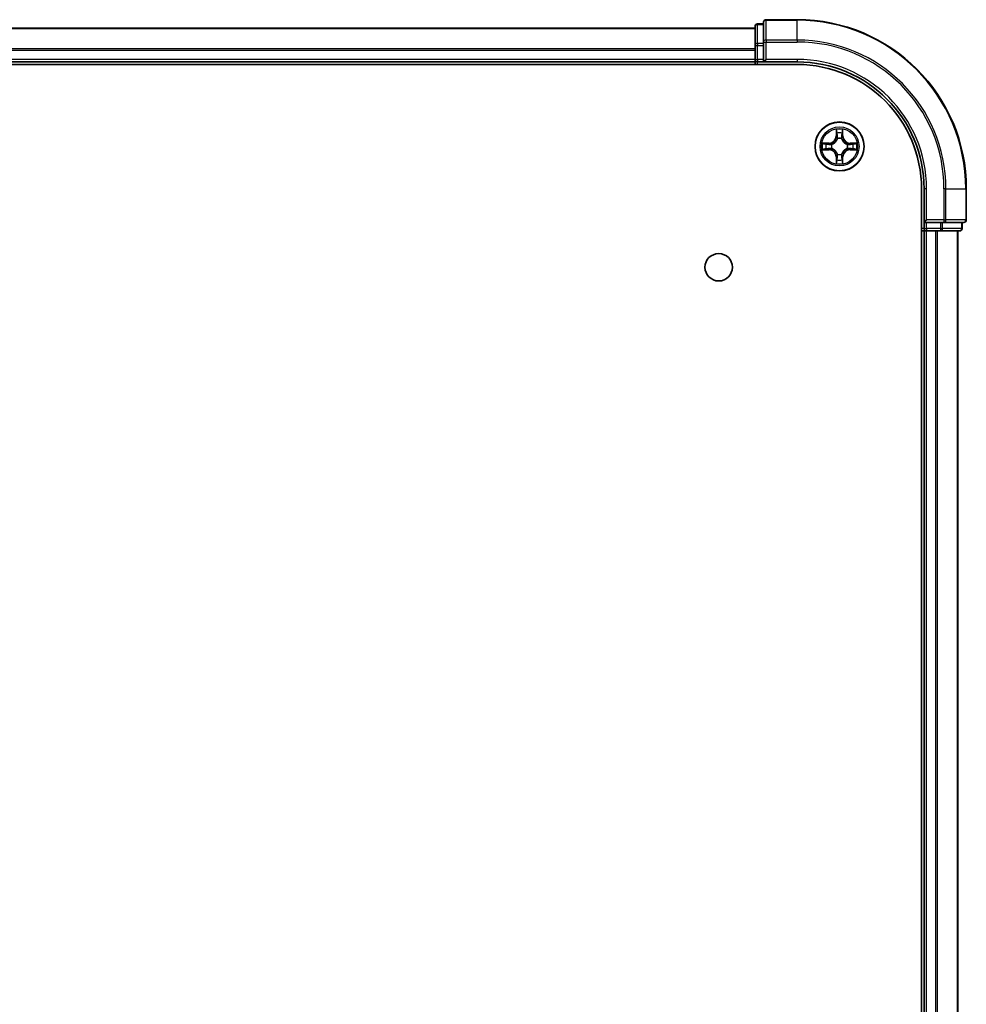
# Model space of a CAD drawing. Units: millimetres. Extents: x 36 to 9871, y 20 to 1706.
# Drawn here: x 2049 to 2161, y 404 to 520 of the extents above; entities that cross this region are included whole.
import ezdxf

# ---------------------------------------------------------------- set-up
doc = ezdxf.new("R2010")
doc.units = ezdxf.units.MM
doc.header["$LTSCALE"] = 2.5
doc.layers.add('Visible (ISO)', color=7, linetype='Continuous', lineweight=35)
doc.layers.add('Visible Narrow (ISO)', color=7, linetype='Continuous', lineweight=25)

msp = doc.modelspace()

# ---------------------------------------------------------------- linework, layer by layer
at = {"layer": 'Visible (ISO)'}
for p, q in [((2136.7389, 519.7779), (2136.0389, 519.7779)), ((2136.7389, 519.9779), (2136.7389, 517.6373)), ((2140.7389, 520.2779), (2137.0389, 520.2779)), ((2135.7389, 519.2779), (1755.7389, 519.2779)), ((2135.7389, 519.4779), (2135.7389, 517.2365)), ((2136.7389, 517.6373), (2136.7389, 517.2365)), ((2135.7389, 517.2365), (2135.7389, 515.5779)), ((2136.7389, 515.5779), (2136.7389, 517.2365)), ((1755.7389, 515.2779), (2135.7389, 515.2779)), ((2135.7389, 515.5779), (2135.7389, 515.2779)), ((2135.7389, 515.2779), (2135.7389, 514.9779)), ((2136.0389, 515.2779), (2136.7389, 515.2779)), ((2136.7389, 515.2779), (2137.0389, 515.5779)), ((2136.7389, 515.5779), (2136.7389, 515.2779)), ((2136.7389, 515.2779), (2140.7389, 515.2779)), ((1750.7389, 514.9779), (2140.7389, 514.9779)), ((2155.4389, 500.2779), (2155.4389, 180.2779)), ((2155.7389, 500.2779), (2155.7389, 496.2779)), ((2160.7389, 496.5779), (2160.7389, 500.2779)), ((2156.0389, 496.5779), (2155.7389, 496.2779)), ((2155.4389, 495.2779), (2155.7389, 495.2779)), ((2155.7389, 496.2779), (2155.7389, 495.5779)), ((2155.7389, 496.2779), (2156.0389, 496.2779)), ((2155.7389, 495.2779), (2156.0389, 495.2779)), ((2155.7389, 495.2779), (2155.7389, 185.2779)), ((2157.6975, 496.2779), (2156.0389, 496.2779)), ((2156.0389, 495.2779), (2157.0984, 495.2779)), ((2157.0984, 495.2779), (2157.322, 495.2779)), ((2157.322, 495.2779), (2157.6975, 495.2779)), ((2157.6975, 496.2779), (2158.0984, 496.2779)), ((2157.6975, 495.2779), (2159.9389, 495.2779)), ((2158.0984, 496.2779), (2160.4389, 496.2779)), ((2159.7389, 185.2779), (2159.7389, 495.2779)), ((2160.2389, 495.5779), (2160.2389, 496.2779))]:
    msp.add_line(p, q, dxfattribs=at)
for centre, radius in [((2145.7389, 505.2779), 2.9), ((2131.4389, 490.9779), 1.621)]:
    msp.add_circle(centre, radius, dxfattribs=at)
for centre, radius, start, end in [((2136.0389, 519.4779), 0.3, 90, 180), ((2137.0389, 519.9779), 0.3, 90, 180), ((2140.7389, 500.2779), 20, 0, 90), ((2136.0389, 515.5779), 0.3, 180, 270), ((2140.7389, 500.2779), 15, 0, 90), ((2140.7389, 500.2779), 14.7, 0, 90), ((2160.4389, 496.5779), 0.3, 270, 0), ((2156.0389, 495.5779), 0.3, 180, 270), ((2159.9389, 495.5779), 0.3, 270, 0)]:
    msp.add_arc(centre, radius, start, end, dxfattribs=at)
at = {"layer": 'Visible Narrow (ISO)'}
for p, q in [((2136.0389, 519.7779), (2136.0389, 519.7083)), ((2136.0389, 517.467), (2136.0389, 519.7083)), ((2136.0389, 519.7083), (2136.7389, 519.7083)), ((2137.0389, 520.2779), (2137.0389, 520.2083)), ((2137.0389, 520.2083), (2140.7389, 520.2083)), ((2137.0389, 517.8678), (2137.0389, 520.2083)), ((2140.7389, 520.2083), (2140.7389, 520.2779)), ((2140.7389, 517.8678), (2140.7389, 520.2083)), ((1755.7389, 519.2315), (2135.7389, 519.2315)), ((2136.0389, 517.467), (2136.0389, 517.2365)), ((2136.7389, 517.467), (2136.0389, 517.467)), ((2136.7389, 517.6373), (2137.0389, 517.6373)), ((2140.7389, 517.8678), (2137.0389, 517.8678)), ((2137.0389, 517.8678), (2137.0389, 517.6373)), ((2137.0389, 517.6373), (2140.7389, 517.6373)), ((2137.0389, 515.5779), (2137.0389, 517.6373)), ((2140.7389, 517.8678), (2140.7389, 517.6373)), ((2135.7389, 516.8378), (1755.7389, 516.8378)), ((1755.7389, 516.6842), (2135.7389, 516.6842)), ((2135.7389, 517.2365), (2136.0389, 517.2365)), ((2136.0389, 515.5779), (2136.0389, 517.2365)), ((2136.0389, 517.2365), (2136.7389, 517.2365)), ((2135.7389, 515.5779), (1755.7389, 515.5779)), ((2135.7389, 515.5779), (2136.0389, 515.5779)), ((2136.0389, 515.5779), (2136.0389, 515.2779)), ((2136.7389, 515.5779), (2136.0389, 515.5779)), ((2136.0389, 514.9779), (2136.0389, 515.2779)), ((2140.7389, 515.5779), (2137.0389, 515.5779)), ((2140.7389, 515.5779), (2140.7389, 515.2779)), ((2145.3485, 507.3006), (2145.3349, 506.5211)), ((2145.3847, 506.5202), (2145.3932, 507.0102)), ((2146.0846, 507.0102), (2146.0932, 506.5202)), ((2146.143, 506.5211), (2146.1294, 507.3006)), ((2144.4957, 505.6819), (2143.7162, 505.6683)), ((2144.4966, 505.6321), (2144.4957, 505.6819)), ((2145.3847, 506.5202), (2145.3349, 506.5211)), ((2145.3847, 506.5202), (2145.4573, 506.5189)), ((2145.4978, 506.1941), (2145.4924, 506.2148)), ((2145.9854, 506.2148), (2145.98, 506.1941)), ((2146.0932, 506.5202), (2146.0205, 506.5189)), ((2146.0932, 506.5202), (2146.143, 506.5211)), ((2146.9812, 505.6321), (2146.9821, 505.6819)), ((2147.7616, 505.6683), (2146.9821, 505.6819)), ((2143.7162, 504.8874), (2144.4957, 504.8738)), ((2144.0065, 505.6236), (2144.4966, 505.6321)), ((2144.4966, 504.9236), (2144.0065, 504.9322)), ((2144.4966, 504.9236), (2144.4957, 504.8738)), ((2144.4966, 505.6321), (2144.4979, 505.5595)), ((2144.4966, 504.9236), (2144.4979, 504.9962)), ((2144.802, 505.5244), (2144.8226, 505.519)), ((2144.8226, 505.0368), (2144.802, 505.0313)), ((2146.6552, 505.519), (2146.6758, 505.5244)), ((2146.6758, 505.0313), (2146.6552, 505.0368)), ((2146.9812, 505.6321), (2146.98, 505.5595)), ((2146.9812, 504.9236), (2146.98, 504.9962)), ((2146.9812, 505.6321), (2147.4713, 505.6236)), ((2147.4713, 504.9322), (2146.9812, 504.9236)), ((2146.9812, 504.9236), (2146.9821, 504.8738)), ((2146.9821, 504.8738), (2147.7616, 504.8874)), ((2145.3847, 504.0355), (2145.3349, 504.0347)), ((2145.3349, 504.0347), (2145.3485, 503.2551)), ((2145.3847, 504.0355), (2145.4573, 504.0368)), ((2145.3932, 503.5455), (2145.3847, 504.0355)), ((2145.4924, 504.3409), (2145.4978, 504.3616)), ((2145.98, 504.3616), (2145.9854, 504.3409)), ((2146.0932, 504.0355), (2146.0205, 504.0368)), ((2146.0932, 504.0355), (2146.0846, 503.5455)), ((2146.0932, 504.0355), (2146.143, 504.0347)), ((2146.1294, 503.2551), (2146.143, 504.0347)), ((2156.0389, 500.2779), (2155.7389, 500.2779)), ((2156.0389, 496.5779), (2156.0389, 500.2779)), ((2158.0984, 500.2779), (2158.0984, 496.5779)), ((2158.3289, 500.2779), (2158.0984, 500.2779)), ((2158.3289, 496.5779), (2158.3289, 500.2779)), ((2158.3289, 500.2779), (2160.6694, 500.2779)), ((2160.6694, 500.2779), (2160.6694, 496.5779)), ((2160.6694, 500.2779), (2160.7389, 500.2779)), ((2158.0984, 496.5779), (2156.0389, 496.5779)), ((2158.0984, 496.5779), (2158.0984, 496.2779)), ((2158.0984, 496.5779), (2158.3289, 496.5779)), ((2160.6694, 496.5779), (2158.3289, 496.5779)), ((2160.6694, 496.5779), (2160.7389, 496.5779)), ((2155.7389, 495.5779), (2155.4389, 495.5779)), ((2155.7389, 495.5779), (2156.0389, 495.5779)), ((2156.0389, 495.5779), (2156.0389, 496.2779)), ((2157.6975, 495.5779), (2156.0389, 495.5779)), ((2156.0389, 495.5779), (2156.0389, 495.2779)), ((2156.0389, 185.2779), (2156.0389, 495.2779)), ((2157.0984, 495.2779), (2157.0984, 185.2779)), ((2157.3289, 185.2779), (2157.3289, 495.2779)), ((2157.6975, 496.2779), (2157.6975, 495.5779)), ((2157.6975, 495.5779), (2157.6975, 495.2779)), ((2157.6975, 495.5779), (2157.928, 495.5779)), ((2157.928, 495.5779), (2157.928, 496.2779)), ((2160.1694, 495.5779), (2157.928, 495.5779)), ((2159.6694, 495.2779), (2159.6694, 185.2779)), ((2160.1694, 496.2779), (2160.1694, 495.5779)), ((2160.1694, 495.5779), (2160.2389, 495.5779))]:
    msp.add_line(p, q, dxfattribs=at)
for radius in [2.8677, 2.3092, 2.1415]:
    msp.add_circle((2145.7389, 505.2779), radius, dxfattribs=at)
for centre, radius, start, end in [((2140.7389, 500.2779), 19.9305, 0, 90), ((2140.7389, 500.2779), 17.59, 0, 90), ((2140.7389, 500.2779), 17.3595, 0, 90), ((2140.7389, 500.2779), 15.3, 0, 90), ((2145.7389, 505.2779), 2.0601, 79.074582, 100.925418), ((2145.7389, 505.2779), 1.6122, 79.692479, 100.307521), ((2144.4808, 506.536), 0.8542, 271, 359), ((2144.4808, 506.536), 0.904, 271, 359), ((2145.7389, 505.2779), 0.9688, 75.258044, 104.741956), ((2145.7389, 505.2779), 0.9475, 75.258044, 104.741956), ((2146.997, 506.536), 0.904, 181, 269), ((2146.997, 506.536), 0.8542, 181, 269), ((2145.7389, 505.2779), 2.0601, 169.074582, 190.925418), ((2145.7389, 505.2779), 1.6122, 169.692479, 190.307521), ((2144.4808, 504.0197), 0.8542, 1, 89), ((2144.4808, 504.0197), 0.904, 1, 89), ((2145.7389, 505.2779), 0.9688, 165.258044, 194.741956), ((2145.7389, 505.2779), 0.9475, 165.258044, 194.741956), ((2146.997, 504.0197), 0.904, 91, 179), ((2146.997, 504.0197), 0.8542, 91, 179), ((2145.7389, 505.2779), 0.9475, 345.258044, 14.741956), ((2145.7389, 505.2779), 0.9688, 345.258044, 14.741956), ((2145.7389, 505.2779), 1.6122, 349.692479, 10.307521), ((2145.7389, 505.2779), 2.0601, 349.074582, 10.925418), ((2145.7389, 505.2779), 1.6122, 259.692479, 280.307521), ((2145.7389, 505.2779), 0.9688, 255.258044, 284.741956), ((2145.7389, 505.2779), 0.9475, 255.258044, 284.741956), ((2145.7389, 505.2779), 2.0601, 259.074582, 280.925418)]:
    msp.add_arc(centre, radius, start, end, dxfattribs=at)
for centre, major_axis, ratio, start_param, end_param in [((2136.0389, 519.4779), (-0.3, 0), 0.76822128, 4.71238898, 6.28318531), ((2137.0389, 519.9779), (-0.3, 0), 0.76822128, 4.71238898, 6.28318531), ((2136.0389, 517.2365), (-0.3, 0), 0.76822128, 4.71238898, 6.28318531), ((2137.0389, 517.6373), (-0.3, 0), 0.76822128, 4.71238898, 6.28318531), ((2145.443, 507.0094), (-0.05, -0.002), 0.54850665, 4.7835784, 6.17876057), ((2145.4585, 506.8199), (-0.0494, -0.008), 0.89574018, 4.73044269, 6.08586581), ((2146.0194, 506.8199), (0.0494, -0.008), 0.89574018, 0.19731949, 1.55274262), ((2146.0348, 507.0094), (0.05, -0.002), 0.54850665, 0.10442473, 1.4996069), ((2145.5038, 506.1714), (-0.0492, 0.0091), 0.87684642, 5.10328313, 6.10089396), ((2145.5038, 506.1714), (-0.0477, 0.0149), 0.41070123, 4.96449783, 6.18744952), ((2145.5071, 506.518), (-0.0494, -0.008), 0.89572054, 4.73483766, 6.08588361), ((2145.9707, 506.518), (0.0494, -0.008), 0.89572054, 0.1973017, 1.54834765), ((2145.974, 506.1714), (0.0477, 0.0149), 0.41070123, 0.09573579, 1.31868747), ((2145.974, 506.1714), (0.0492, 0.0091), 0.87684641, 0.18229136, 1.17990219), ((2144.0074, 505.5737), (0.002, 0.05), 0.54850665, 0.10442473, 1.4996069), ((2144.0074, 504.982), (0.002, -0.05), 0.54850665, 4.7835784, 6.17876057), ((2144.1968, 505.5583), (0.008, 0.0494), 0.89574018, 0.19731949, 1.55274262), ((2144.1968, 504.9974), (0.008, -0.0494), 0.89574018, 4.73044269, 6.08586581), ((2144.4987, 505.5097), (0.008, 0.0494), 0.89572054, 0.1973017, 1.54834765), ((2144.4987, 505.046), (0.008, -0.0494), 0.89572054, 4.73483766, 6.08588361), ((2144.8453, 505.513), (-0.0091, 0.0492), 0.87684641, 0.18229136, 1.17990219), ((2144.8453, 505.0427), (-0.0091, -0.0492), 0.87684642, 5.10328313, 6.10089396), ((2144.8453, 505.513), (-0.0149, 0.0477), 0.41070123, 0.09573579, 1.31868747), ((2144.8453, 505.0427), (-0.0149, -0.0477), 0.41070123, 4.96449783, 6.18744952), ((2146.6325, 505.513), (0.0091, 0.0492), 0.87684642, 5.10328313, 6.10089396), ((2146.6325, 505.513), (0.0149, 0.0477), 0.41070123, 4.96449783, 6.18744952), ((2146.6325, 505.0427), (0.0149, -0.0477), 0.41070123, 0.09573579, 1.31868747), ((2146.6325, 505.0427), (0.0091, -0.0492), 0.87684641, 0.18229136, 1.17990219), ((2146.9791, 505.5097), (-0.008, 0.0494), 0.89572054, 4.73483766, 6.08588361), ((2146.9791, 505.046), (-0.008, -0.0494), 0.89572054, 0.1973017, 1.54834765), ((2147.281, 505.5583), (-0.008, 0.0494), 0.89574018, 4.73044269, 6.08586581), ((2147.281, 504.9974), (-0.008, -0.0494), 0.89574018, 0.19731949, 1.55274262), ((2147.4704, 505.5737), (-0.002, 0.05), 0.54850665, 4.7835784, 6.17876057), ((2147.4704, 504.982), (-0.002, -0.05), 0.54850665, 0.10442473, 1.4996069), ((2145.443, 503.5463), (-0.05, 0.002), 0.54850665, 0.10442473, 1.4996069), ((2145.4585, 503.7358), (-0.0494, 0.008), 0.89574018, 0.19731949, 1.55274262), ((2145.5038, 504.3843), (-0.0492, -0.0091), 0.87684641, 0.18229136, 1.17990219), ((2145.5038, 504.3843), (-0.0477, -0.0149), 0.41070123, 0.09573579, 1.31868747), ((2145.5071, 504.0377), (-0.0494, 0.008), 0.89572054, 0.1973017, 1.54834765), ((2145.9707, 504.0377), (0.0494, 0.008), 0.89572054, 4.73483766, 6.08588361), ((2145.974, 504.3843), (0.0477, -0.0149), 0.41070123, 4.96449783, 6.18744952), ((2145.974, 504.3843), (0.0492, -0.0091), 0.87684642, 5.10328313, 6.10089396), ((2146.0194, 503.7358), (0.0494, 0.008), 0.89574018, 4.73044269, 6.08586581), ((2146.0348, 503.5463), (0.05, 0.002), 0.54850665, 4.7835784, 6.17876057), ((2158.0984, 496.5779), (0, -0.3), 0.76822128, 0, 1.57079633), ((2160.4389, 496.5779), (0, -0.3), 0.76822128, 0, 1.57079633), ((2157.6975, 495.5779), (0, -0.3), 0.76822128, 0, 1.57079633), ((2159.9389, 495.5779), (0, -0.3), 0.76822128, 0, 1.57079633)]:
    msp.add_ellipse(centre, major_axis=major_axis, ratio=ratio, start_param=start_param, end_param=end_param, dxfattribs=at)
for points, knots in [([(2145.4384, 507.0366), (2145.438, 507.0516), (2145.4359, 507.0671), (2145.4274, 507.1081), (2145.4192, 507.1337), (2145.4011, 507.1824), (2145.3915, 507.2054), (2145.3707, 507.2526), (2145.3595, 507.2767), (2145.3485, 507.3006)], [0, 0, 0, 0, 0.0059340385, 0.0059340385, 0.0154285, 0.0154285, 0.0237449879, 0.0237449879, 0.0323943032, 0.0323943032, 0.0323943032, 0.0323943032]), ([(2145.3485, 507.3006), (2145.354, 507.2743), (2145.3596, 507.2477), (2145.37, 507.1958), (2145.3748, 507.1705), (2145.3838, 507.1169), (2145.3878, 507.0887), (2145.392, 507.0438), (2145.393, 507.0268), (2145.3932, 507.0102)], [-0.0323943032, -0.0323943032, -0.0323943032, -0.0323943032, -0.0237449879, -0.0237449879, -0.0154285, -0.0154285, -0.0059340385, -0.0059340385, 0, 0, 0, 0]), ([(2145.3932, 507.0102), (2145.3948, 506.9699), (2145.397, 506.933), (2145.4022, 506.8691), (2145.4052, 506.842), (2145.4087, 506.8208)], [0, 0, 0, 0, 0.014491423, 0.014491423, 0.0289828459, 0.0289828459, 0.0289828459, 0.0289828459]), ([(2145.4504, 506.864), (2145.4474, 506.8833), (2145.4448, 506.908), (2145.4408, 506.9662), (2145.4393, 506.9998), (2145.4384, 507.0366)], [-0.0289828459, -0.0289828459, -0.0289828459, -0.0289828459, -0.014491423, -0.014491423, 0, 0, 0, 0]), ([(2145.4989, 506.5621), (2145.4908, 506.6124), (2145.4827, 506.6627), (2145.4666, 506.7634), (2145.4585, 506.8137), (2145.4504, 506.864)], [-0.0687798542, -0.0687798542, -0.0687798542, -0.0687798542, -0.0343899271, -0.0343899271, 0, 0, 0, 0]), ([(2146.0274, 506.864), (2146.0193, 506.8137), (2146.0112, 506.7634), (2145.9951, 506.6627), (2145.987, 506.6124), (2145.979, 506.5621)], [-0.0687798542, -0.0687798542, -0.0687798542, -0.0687798542, -0.0343899271, -0.0343899271, 0, 0, 0, 0]), ([(2146.0395, 507.0366), (2146.0385, 507), (2146.0371, 506.9666), (2146.033, 506.9083), (2146.0305, 506.8834), (2146.0274, 506.864)], [-0.0289828459, -0.0289828459, -0.0289828459, -0.0289828459, -0.0145850634, -0.0145850634, 0, 0, 0, 0]), ([(2146.1294, 507.3006), (2146.1159, 507.2714), (2146.1023, 507.242), (2146.0737, 507.1755), (2146.0594, 507.1387), (2146.044, 507.0801), (2146.04, 507.0579), (2146.0395, 507.0366)], [-0.0003383294, -0.0003383294, -0.0003383294, -0.0003383294, 0.0102009359, 0.0102009359, 0.0236501899, 0.0236501899, 0.0320559737, 0.0320559737, 0.0320559737, 0.0320559737]), ([(2146.0692, 506.8208), (2146.0726, 506.8422), (2146.0757, 506.8695), (2146.0809, 506.9335), (2146.083, 506.9701), (2146.0846, 507.0102)], [0, 0, 0, 0, 0.0145850634, 0.0145850634, 0.0289828459, 0.0289828459, 0.0289828459, 0.0289828459]), ([(2146.0846, 507.0102), (2146.0849, 507.0336), (2146.0868, 507.058), (2146.0944, 507.1225), (2146.1015, 507.1629), (2146.1158, 507.2361), (2146.1226, 507.2685), (2146.1294, 507.3006)], [-0.0320559737, -0.0320559737, -0.0320559737, -0.0320559737, -0.0236501899, -0.0236501899, -0.0102009359, -0.0102009359, 0.0003383294, 0.0003383294, 0.0003383294, 0.0003383294]), ([(2144.8226, 505.519), (2144.8385, 505.5241), (2144.8544, 505.5297), (2144.9504, 505.5662), (2145.0295, 505.6079), (2145.1521, 505.6958), (2145.1978, 505.7344), (2145.2401, 505.7767), (2145.2823, 505.819), (2145.321, 505.8646), (2145.4089, 505.9873), (2145.4505, 506.0664), (2145.4871, 506.1624), (2145.4926, 506.1783), (2145.4978, 506.1941)], [-0.174866013, -0.174866013, -0.174866013, -0.174866013, -0.16940495, -0.16940495, -0.141674077, -0.141674077, -0.124342281, -0.124342281, -0.124342281, -0.107010485, -0.107010485, -0.079279611, -0.079279611, -0.073818549, -0.073818549, -0.073818549, -0.073818549]), ([(2145.4569, 506.1882), (2145.4522, 506.1731), (2145.4471, 506.158), (2145.4139, 506.0667), (2145.376, 505.9918), (2145.2958, 505.8768), (2145.2604, 505.8343), (2145.2215, 505.7953), (2145.1825, 505.7563), (2145.14, 505.7209), (2145.025, 505.6408), (2144.95, 505.6029), (2144.8588, 505.5697), (2144.8437, 505.5646), (2144.8286, 505.5599)], [0.073818549, 0.073818549, 0.073818549, 0.073818549, 0.079279611, 0.079279611, 0.107010485, 0.107010485, 0.124342281, 0.124342281, 0.124342281, 0.141674077, 0.141674077, 0.16940495, 0.16940495, 0.174866013, 0.174866013, 0.174866013, 0.174866013]), ([(2145.4087, 506.8208), (2145.4168, 506.7705), (2145.4249, 506.7202), (2145.4411, 506.6196), (2145.4492, 506.5692), (2145.4573, 506.5189)], [0, 0, 0, 0, 0.0343899271, 0.0343899271, 0.0687798542, 0.0687798542, 0.0687798542, 0.0687798542]), ([(2145.4573, 506.5189), (2145.4689, 506.4505), (2145.4735, 506.3808), (2145.4684, 506.2697), (2145.4641, 506.2294), (2145.4569, 506.1882)], [0, 0, 0, 0, 0.0491206273, 0.0491206273, 0.0764653604, 0.0764653604, 0.0764653604, 0.0764653604]), ([(2145.4924, 506.2148), (2145.5012, 506.2581), (2145.5066, 506.3004), (2145.5142, 506.417), (2145.5104, 506.4902), (2145.4989, 506.5621)], [-0.0764653604, -0.0764653604, -0.0764653604, -0.0764653604, -0.0491206273, -0.0491206273, 0, 0, 0, 0]), ([(2145.979, 506.5621), (2145.9674, 506.4902), (2145.9636, 506.417), (2145.9712, 506.3004), (2145.9766, 506.2581), (2145.9854, 506.2148)], [-0.0982412545, -0.0982412545, -0.0982412545, -0.0982412545, -0.0491206273, -0.0491206273, -0.0217758941, -0.0217758941, -0.0217758941, -0.0217758941]), ([(2145.98, 506.1941), (2145.9852, 506.1783), (2145.9908, 506.1624), (2146.0273, 506.0664), (2146.069, 505.9873), (2146.1568, 505.8646), (2146.1955, 505.819), (2146.2378, 505.7767), (2146.28, 505.7344), (2146.3257, 505.6958), (2146.4483, 505.6079), (2146.5275, 505.5662), (2146.6235, 505.5297), (2146.6393, 505.5241), (2146.6552, 505.519)], [-0.174866013, -0.174866013, -0.174866013, -0.174866013, -0.16940495, -0.16940495, -0.141674077, -0.141674077, -0.124342281, -0.124342281, -0.124342281, -0.107010485, -0.107010485, -0.079279611, -0.079279611, -0.073818549, -0.073818549, -0.073818549, -0.073818549]), ([(2146.021, 506.1882), (2146.0137, 506.2294), (2146.0094, 506.2697), (2146.0043, 506.3808), (2146.0089, 506.4505), (2146.0205, 506.5189)], [0.0217758941, 0.0217758941, 0.0217758941, 0.0217758941, 0.0491206273, 0.0491206273, 0.0982412545, 0.0982412545, 0.0982412545, 0.0982412545]), ([(2146.0205, 506.5189), (2146.0286, 506.5692), (2146.0367, 506.6196), (2146.053, 506.7202), (2146.0611, 506.7705), (2146.0692, 506.8208)], [0, 0, 0, 0, 0.0343899271, 0.0343899271, 0.0687798542, 0.0687798542, 0.0687798542, 0.0687798542]), ([(2146.6492, 505.5599), (2146.6341, 505.5646), (2146.619, 505.5697), (2146.5278, 505.6029), (2146.4528, 505.6408), (2146.3379, 505.7209), (2146.2954, 505.7563), (2146.2564, 505.7953), (2146.2174, 505.8343), (2146.182, 505.8768), (2146.1018, 505.9918), (2146.0639, 506.0667), (2146.0307, 506.158), (2146.0257, 506.1731), (2146.021, 506.1882)], [0.073818549, 0.073818549, 0.073818549, 0.073818549, 0.079279611, 0.079279611, 0.107010485, 0.107010485, 0.124342281, 0.124342281, 0.124342281, 0.141674077, 0.141674077, 0.16940495, 0.16940495, 0.174866013, 0.174866013, 0.174866013, 0.174866013]), ([(2144.0065, 505.6236), (2143.9831, 505.6238), (2143.9587, 505.6258), (2143.8943, 505.6334), (2143.8539, 505.6405), (2143.7807, 505.6547), (2143.7483, 505.6616), (2143.7162, 505.6683)], [-0.0320559737, -0.0320559737, -0.0320559737, -0.0320559737, -0.0236501899, -0.0236501899, -0.0102009359, -0.0102009359, 0.0003383294, 0.0003383294, 0.0003383294, 0.0003383294]), ([(2143.7162, 505.6683), (2143.7453, 505.6548), (2143.7748, 505.6412), (2143.8413, 505.6126), (2143.878, 505.5983), (2143.9367, 505.5829), (2143.9589, 505.5789), (2143.9802, 505.5784)], [-0.0003383294, -0.0003383294, -0.0003383294, -0.0003383294, 0.0102009359, 0.0102009359, 0.0236501899, 0.0236501899, 0.0320559737, 0.0320559737, 0.0320559737, 0.0320559737]), ([(2143.9802, 504.9773), (2143.9651, 504.9769), (2143.9497, 504.9748), (2143.9087, 504.9663), (2143.8831, 504.9582), (2143.8344, 504.9401), (2143.8114, 504.9304), (2143.7642, 504.9096), (2143.7401, 504.8985), (2143.7162, 504.8874)], [0, 0, 0, 0, 0.0059340385, 0.0059340385, 0.0154285, 0.0154285, 0.0237449879, 0.0237449879, 0.0323943032, 0.0323943032, 0.0323943032, 0.0323943032]), ([(2143.7162, 504.8874), (2143.7425, 504.8929), (2143.769, 504.8985), (2143.8209, 504.9089), (2143.8463, 504.9137), (2143.8999, 504.9227), (2143.928, 504.9267), (2143.973, 504.9309), (2143.99, 504.932), (2144.0065, 504.9322)], [-0.0323943032, -0.0323943032, -0.0323943032, -0.0323943032, -0.0237449879, -0.0237449879, -0.0154285, -0.0154285, -0.0059340385, -0.0059340385, 0, 0, 0, 0]), ([(2143.9802, 505.5784), (2144.0168, 505.5775), (2144.0501, 505.576), (2144.1085, 505.572), (2144.1334, 505.5694), (2144.1528, 505.5663)], [-0.0289828459, -0.0289828459, -0.0289828459, -0.0289828459, -0.0145850634, -0.0145850634, 0, 0, 0, 0]), ([(2144.1528, 504.9894), (2144.1335, 504.9863), (2144.1088, 504.9838), (2144.0506, 504.9797), (2144.017, 504.9782), (2143.9802, 504.9773)], [-0.0289828459, -0.0289828459, -0.0289828459, -0.0289828459, -0.014491423, -0.014491423, 0, 0, 0, 0]), ([(2144.196, 505.6081), (2144.1746, 505.6115), (2144.1473, 505.6146), (2144.0832, 505.6198), (2144.0466, 505.6219), (2144.0065, 505.6236)], [0, 0, 0, 0, 0.0145850634, 0.0145850634, 0.0289828459, 0.0289828459, 0.0289828459, 0.0289828459]), ([(2144.0065, 504.9322), (2144.0469, 504.9338), (2144.0837, 504.9359), (2144.1477, 504.9411), (2144.1748, 504.9442), (2144.196, 504.9476)], [0, 0, 0, 0, 0.014491423, 0.014491423, 0.0289828459, 0.0289828459, 0.0289828459, 0.0289828459]), ([(2144.1528, 505.5663), (2144.2031, 505.5582), (2144.2534, 505.5502), (2144.354, 505.534), (2144.4044, 505.526), (2144.4547, 505.5179)], [-0.0687798542, -0.0687798542, -0.0687798542, -0.0687798542, -0.0343899271, -0.0343899271, 0, 0, 0, 0]), ([(2144.4547, 505.0378), (2144.4044, 505.0297), (2144.354, 505.0217), (2144.2534, 505.0055), (2144.2031, 504.9975), (2144.1528, 504.9894)], [-0.0687798542, -0.0687798542, -0.0687798542, -0.0687798542, -0.0343899271, -0.0343899271, 0, 0, 0, 0]), ([(2144.4979, 505.5595), (2144.4475, 505.5676), (2144.3972, 505.5757), (2144.2966, 505.5919), (2144.2463, 505.6), (2144.196, 505.6081)], [0, 0, 0, 0, 0.0343899271, 0.0343899271, 0.0687798542, 0.0687798542, 0.0687798542, 0.0687798542]), ([(2144.196, 504.9476), (2144.2463, 504.9557), (2144.2966, 504.9638), (2144.3972, 504.98), (2144.4475, 504.9881), (2144.4979, 504.9962)], [0, 0, 0, 0, 0.0343899271, 0.0343899271, 0.0687798542, 0.0687798542, 0.0687798542, 0.0687798542]), ([(2144.4547, 505.5179), (2144.5266, 505.5064), (2144.5997, 505.5025), (2144.7164, 505.5101), (2144.7587, 505.5156), (2144.802, 505.5244)], [-0.0982412545, -0.0982412545, -0.0982412545, -0.0982412545, -0.0491206273, -0.0491206273, -0.0217758941, -0.0217758941, -0.0217758941, -0.0217758941]), ([(2144.802, 505.0313), (2144.7587, 505.0401), (2144.7164, 505.0456), (2144.5997, 505.0532), (2144.5266, 505.0493), (2144.4547, 505.0378)], [-0.0764653604, -0.0764653604, -0.0764653604, -0.0764653604, -0.0491206273, -0.0491206273, 0, 0, 0, 0]), ([(2144.8286, 505.5599), (2144.7874, 505.5526), (2144.7471, 505.5484), (2144.6359, 505.5433), (2144.5663, 505.5478), (2144.4979, 505.5595)], [0.0217758941, 0.0217758941, 0.0217758941, 0.0217758941, 0.0491206273, 0.0491206273, 0.0982412545, 0.0982412545, 0.0982412545, 0.0982412545]), ([(2144.4979, 504.9962), (2144.5663, 505.0079), (2144.6359, 505.0125), (2144.7471, 505.0073), (2144.7874, 505.0031), (2144.8286, 504.9958)], [0, 0, 0, 0, 0.0491206273, 0.0491206273, 0.0764653604, 0.0764653604, 0.0764653604, 0.0764653604]), ([(2145.4978, 504.3616), (2145.4926, 504.3775), (2145.4871, 504.3933), (2145.4505, 504.4893), (2145.4089, 504.5684), (2145.321, 504.6911), (2145.2823, 504.7368), (2145.2401, 504.779), (2145.1978, 504.8213), (2145.1521, 504.8599), (2145.0295, 504.9478), (2144.9504, 504.9895), (2144.8544, 505.026), (2144.8385, 505.0316), (2144.8226, 505.0368)], [-0.174866013, -0.174866013, -0.174866013, -0.174866013, -0.16940495, -0.16940495, -0.141674077, -0.141674077, -0.124342281, -0.124342281, -0.124342281, -0.107010485, -0.107010485, -0.079279611, -0.079279611, -0.073818549, -0.073818549, -0.073818549, -0.073818549]), ([(2144.8286, 504.9958), (2144.8437, 504.9911), (2144.8588, 504.986), (2144.95, 504.9528), (2145.025, 504.9149), (2145.14, 504.8348), (2145.1825, 504.7994), (2145.2215, 504.7604), (2145.2604, 504.7214), (2145.2958, 504.6789), (2145.376, 504.5639), (2145.4139, 504.489), (2145.4471, 504.3977), (2145.4522, 504.3827), (2145.4569, 504.3675)], [0.073818549, 0.073818549, 0.073818549, 0.073818549, 0.079279611, 0.079279611, 0.107010485, 0.107010485, 0.124342281, 0.124342281, 0.124342281, 0.141674077, 0.141674077, 0.16940495, 0.16940495, 0.174866013, 0.174866013, 0.174866013, 0.174866013]), ([(2146.6552, 505.0368), (2146.6393, 505.0316), (2146.6235, 505.026), (2146.5275, 504.9895), (2146.4483, 504.9478), (2146.3257, 504.8599), (2146.28, 504.8213), (2146.2378, 504.779), (2146.1955, 504.7368), (2146.1568, 504.6911), (2146.069, 504.5684), (2146.0273, 504.4893), (2145.9908, 504.3933), (2145.9852, 504.3775), (2145.98, 504.3616)], [-0.174866013, -0.174866013, -0.174866013, -0.174866013, -0.16940495, -0.16940495, -0.141674077, -0.141674077, -0.124342281, -0.124342281, -0.124342281, -0.107010485, -0.107010485, -0.079279611, -0.079279611, -0.073818549, -0.073818549, -0.073818549, -0.073818549]), ([(2146.021, 504.3675), (2146.0257, 504.3827), (2146.0307, 504.3977), (2146.0639, 504.489), (2146.1018, 504.5639), (2146.182, 504.6789), (2146.2174, 504.7214), (2146.2564, 504.7604), (2146.2954, 504.7994), (2146.3379, 504.8348), (2146.4528, 504.9149), (2146.5278, 504.9528), (2146.619, 504.986), (2146.6341, 504.9911), (2146.6492, 504.9958)], [0.073818549, 0.073818549, 0.073818549, 0.073818549, 0.079279611, 0.079279611, 0.107010485, 0.107010485, 0.124342281, 0.124342281, 0.124342281, 0.141674077, 0.141674077, 0.16940495, 0.16940495, 0.174866013, 0.174866013, 0.174866013, 0.174866013]), ([(2146.98, 505.5595), (2146.9116, 505.5478), (2146.8419, 505.5433), (2146.7307, 505.5484), (2146.6904, 505.5526), (2146.6492, 505.5599)], [0, 0, 0, 0, 0.0491206273, 0.0491206273, 0.0764653604, 0.0764653604, 0.0764653604, 0.0764653604]), ([(2146.6492, 504.9958), (2146.6904, 505.0031), (2146.7307, 505.0073), (2146.8419, 505.0125), (2146.9116, 505.0079), (2146.98, 504.9962)], [0.0217758941, 0.0217758941, 0.0217758941, 0.0217758941, 0.0491206273, 0.0491206273, 0.0982412545, 0.0982412545, 0.0982412545, 0.0982412545]), ([(2146.6758, 505.5244), (2146.7191, 505.5156), (2146.7614, 505.5101), (2146.8781, 505.5025), (2146.9512, 505.5064), (2147.0231, 505.5179)], [-0.0764653604, -0.0764653604, -0.0764653604, -0.0764653604, -0.0491206273, -0.0491206273, 0, 0, 0, 0]), ([(2147.0231, 505.0378), (2146.9512, 505.0493), (2146.8781, 505.0532), (2146.7614, 505.0456), (2146.7191, 505.0401), (2146.6758, 505.0313)], [-0.0982412545, -0.0982412545, -0.0982412545, -0.0982412545, -0.0491206273, -0.0491206273, -0.0217758941, -0.0217758941, -0.0217758941, -0.0217758941]), ([(2147.2819, 505.6081), (2147.2316, 505.6), (2147.1812, 505.5919), (2147.0806, 505.5757), (2147.0303, 505.5676), (2146.98, 505.5595)], [0, 0, 0, 0, 0.0343899271, 0.0343899271, 0.0687798542, 0.0687798542, 0.0687798542, 0.0687798542]), ([(2146.98, 504.9962), (2147.0303, 504.9881), (2147.0806, 504.98), (2147.1812, 504.9638), (2147.2316, 504.9557), (2147.2819, 504.9476)], [0, 0, 0, 0, 0.0343899271, 0.0343899271, 0.0687798542, 0.0687798542, 0.0687798542, 0.0687798542]), ([(2147.0231, 505.5179), (2147.0735, 505.526), (2147.1238, 505.534), (2147.2244, 505.5502), (2147.2748, 505.5582), (2147.3251, 505.5663)], [-0.0687798542, -0.0687798542, -0.0687798542, -0.0687798542, -0.0343899271, -0.0343899271, 0, 0, 0, 0]), ([(2147.3251, 504.9894), (2147.2748, 504.9975), (2147.2244, 505.0055), (2147.1238, 505.0217), (2147.0735, 505.0297), (2147.0231, 505.0378)], [-0.0687798542, -0.0687798542, -0.0687798542, -0.0687798542, -0.0343899271, -0.0343899271, 0, 0, 0, 0]), ([(2147.4713, 505.6236), (2147.4309, 505.6219), (2147.3941, 505.6198), (2147.3302, 505.6146), (2147.3031, 505.6115), (2147.2819, 505.6081)], [0, 0, 0, 0, 0.014491423, 0.014491423, 0.0289828459, 0.0289828459, 0.0289828459, 0.0289828459]), ([(2147.2819, 504.9476), (2147.3032, 504.9442), (2147.3305, 504.9411), (2147.3946, 504.9359), (2147.4312, 504.9338), (2147.4713, 504.9322)], [0, 0, 0, 0, 0.0145850634, 0.0145850634, 0.0289828459, 0.0289828459, 0.0289828459, 0.0289828459]), ([(2147.3251, 505.5663), (2147.3444, 505.5694), (2147.369, 505.5719), (2147.4273, 505.576), (2147.4608, 505.5775), (2147.4976, 505.5784)], [-0.0289828459, -0.0289828459, -0.0289828459, -0.0289828459, -0.014491423, -0.014491423, 0, 0, 0, 0]), ([(2147.4976, 504.9773), (2147.4611, 504.9782), (2147.4277, 504.9797), (2147.3693, 504.9837), (2147.3445, 504.9863), (2147.3251, 504.9894)], [-0.0289828459, -0.0289828459, -0.0289828459, -0.0289828459, -0.0145850634, -0.0145850634, 0, 0, 0, 0]), ([(2147.7616, 505.6683), (2147.7353, 505.6628), (2147.7088, 505.6572), (2147.6569, 505.6468), (2147.6315, 505.642), (2147.578, 505.633), (2147.5498, 505.629), (2147.5048, 505.6248), (2147.4878, 505.6237), (2147.4713, 505.6236)], [-0.0323943032, -0.0323943032, -0.0323943032, -0.0323943032, -0.0237449879, -0.0237449879, -0.0154285, -0.0154285, -0.0059340385, -0.0059340385, 0, 0, 0, 0]), ([(2147.4713, 504.9322), (2147.4947, 504.9319), (2147.5191, 504.9299), (2147.5835, 504.9223), (2147.6239, 504.9152), (2147.6972, 504.901), (2147.7296, 504.8942), (2147.7616, 504.8874)], [-0.0320559737, -0.0320559737, -0.0320559737, -0.0320559737, -0.0236501899, -0.0236501899, -0.0102009359, -0.0102009359, 0.0003383294, 0.0003383294, 0.0003383294, 0.0003383294]), ([(2147.4976, 505.5784), (2147.5127, 505.5788), (2147.5282, 505.5809), (2147.5691, 505.5894), (2147.5947, 505.5975), (2147.6434, 505.6156), (2147.6665, 505.6253), (2147.7136, 505.6461), (2147.7377, 505.6572), (2147.7616, 505.6683)], [0, 0, 0, 0, 0.0059340385, 0.0059340385, 0.0154285, 0.0154285, 0.0237449879, 0.0237449879, 0.0323943032, 0.0323943032, 0.0323943032, 0.0323943032]), ([(2147.7616, 504.8874), (2147.7325, 504.9009), (2147.7031, 504.9145), (2147.6365, 504.9431), (2147.5998, 504.9574), (2147.5412, 504.9728), (2147.519, 504.9768), (2147.4976, 504.9773)], [-0.0003383294, -0.0003383294, -0.0003383294, -0.0003383294, 0.0102009359, 0.0102009359, 0.0236501899, 0.0236501899, 0.0320559737, 0.0320559737, 0.0320559737, 0.0320559737]), ([(2145.3932, 503.5455), (2145.393, 503.5221), (2145.391, 503.4977), (2145.3834, 503.4332), (2145.3763, 503.3928), (2145.362, 503.3196), (2145.3552, 503.2872), (2145.3485, 503.2551)], [-0.0320559737, -0.0320559737, -0.0320559737, -0.0320559737, -0.0236501899, -0.0236501899, -0.0102009359, -0.0102009359, 0.0003383294, 0.0003383294, 0.0003383294, 0.0003383294]), ([(2145.3485, 503.2551), (2145.3619, 503.2843), (2145.3756, 503.3137), (2145.4042, 503.3802), (2145.4185, 503.417), (2145.4339, 503.4756), (2145.4378, 503.4978), (2145.4384, 503.5191)], [-0.0003383294, -0.0003383294, -0.0003383294, -0.0003383294, 0.0102009359, 0.0102009359, 0.0236501899, 0.0236501899, 0.0320559737, 0.0320559737, 0.0320559737, 0.0320559737]), ([(2145.4087, 503.7349), (2145.4052, 503.7136), (2145.4021, 503.6863), (2145.3969, 503.6222), (2145.3948, 503.5856), (2145.3932, 503.5455)], [0, 0, 0, 0, 0.0145850634, 0.0145850634, 0.0289828459, 0.0289828459, 0.0289828459, 0.0289828459]), ([(2145.4573, 504.0368), (2145.4492, 503.9865), (2145.4411, 503.9362), (2145.4249, 503.8355), (2145.4168, 503.7852), (2145.4087, 503.7349)], [0, 0, 0, 0, 0.0343899271, 0.0343899271, 0.0687798542, 0.0687798542, 0.0687798542, 0.0687798542]), ([(2145.4384, 503.5191), (2145.4393, 503.5557), (2145.4408, 503.5891), (2145.4448, 503.6474), (2145.4474, 503.6723), (2145.4504, 503.6917)], [-0.0289828459, -0.0289828459, -0.0289828459, -0.0289828459, -0.0145850634, -0.0145850634, 0, 0, 0, 0]), ([(2145.4504, 503.6917), (2145.4585, 503.742), (2145.4666, 503.7923), (2145.4827, 503.893), (2145.4908, 503.9433), (2145.4989, 503.9936)], [-0.0687798542, -0.0687798542, -0.0687798542, -0.0687798542, -0.0343899271, -0.0343899271, 0, 0, 0, 0]), ([(2145.4569, 504.3675), (2145.4641, 504.3263), (2145.4684, 504.286), (2145.4735, 504.1749), (2145.4689, 504.1052), (2145.4573, 504.0368)], [0.0217758941, 0.0217758941, 0.0217758941, 0.0217758941, 0.0491206273, 0.0491206273, 0.0982412545, 0.0982412545, 0.0982412545, 0.0982412545]), ([(2145.4989, 503.9936), (2145.5104, 504.0655), (2145.5142, 504.1387), (2145.5066, 504.2553), (2145.5012, 504.2976), (2145.4924, 504.3409)], [-0.0982412545, -0.0982412545, -0.0982412545, -0.0982412545, -0.0491206273, -0.0491206273, -0.0217758941, -0.0217758941, -0.0217758941, -0.0217758941]), ([(2145.9854, 504.3409), (2145.9766, 504.2976), (2145.9712, 504.2553), (2145.9636, 504.1387), (2145.9674, 504.0655), (2145.979, 503.9936)], [-0.0764653604, -0.0764653604, -0.0764653604, -0.0764653604, -0.0491206273, -0.0491206273, 0, 0, 0, 0]), ([(2145.979, 503.9936), (2145.987, 503.9433), (2145.9951, 503.893), (2146.0112, 503.7923), (2146.0193, 503.742), (2146.0274, 503.6917)], [-0.0687798542, -0.0687798542, -0.0687798542, -0.0687798542, -0.0343899271, -0.0343899271, 0, 0, 0, 0]), ([(2146.0205, 504.0368), (2146.0089, 504.1052), (2146.0043, 504.1749), (2146.0094, 504.286), (2146.0137, 504.3263), (2146.021, 504.3675)], [0, 0, 0, 0, 0.0491206273, 0.0491206273, 0.0764653604, 0.0764653604, 0.0764653604, 0.0764653604]), ([(2146.0692, 503.7349), (2146.0611, 503.7852), (2146.053, 503.8355), (2146.0367, 503.9362), (2146.0286, 503.9865), (2146.0205, 504.0368)], [0, 0, 0, 0, 0.0343899271, 0.0343899271, 0.0687798542, 0.0687798542, 0.0687798542, 0.0687798542]), ([(2146.0274, 503.6917), (2146.0304, 503.6724), (2146.033, 503.6477), (2146.0371, 503.5895), (2146.0385, 503.5559), (2146.0395, 503.5191)], [-0.0289828459, -0.0289828459, -0.0289828459, -0.0289828459, -0.014491423, -0.014491423, 0, 0, 0, 0]), ([(2146.0395, 503.5191), (2146.0398, 503.5041), (2146.0419, 503.4886), (2146.0504, 503.4476), (2146.0586, 503.422), (2146.0767, 503.3733), (2146.0864, 503.3503), (2146.1072, 503.3031), (2146.1183, 503.279), (2146.1294, 503.2551)], [0, 0, 0, 0, 0.0059340385, 0.0059340385, 0.0154285, 0.0154285, 0.0237449879, 0.0237449879, 0.0323943032, 0.0323943032, 0.0323943032, 0.0323943032]), ([(2146.0846, 503.5455), (2146.083, 503.5858), (2146.0809, 503.6227), (2146.0757, 503.6866), (2146.0726, 503.7137), (2146.0692, 503.7349)], [0, 0, 0, 0, 0.014491423, 0.014491423, 0.0289828459, 0.0289828459, 0.0289828459, 0.0289828459]), ([(2146.1294, 503.2551), (2146.1238, 503.2814), (2146.1182, 503.308), (2146.1079, 503.3599), (2146.1031, 503.3852), (2146.0941, 503.4388), (2146.09, 503.467), (2146.0858, 503.5119), (2146.0848, 503.529), (2146.0846, 503.5455)], [-0.0323943032, -0.0323943032, -0.0323943032, -0.0323943032, -0.0237449879, -0.0237449879, -0.0154285, -0.0154285, -0.0059340385, -0.0059340385, 0, 0, 0, 0])]:
    msp.add_open_spline(points, degree=3, knots=knots, dxfattribs=at)

doc.saveas('drawing.dxf')
